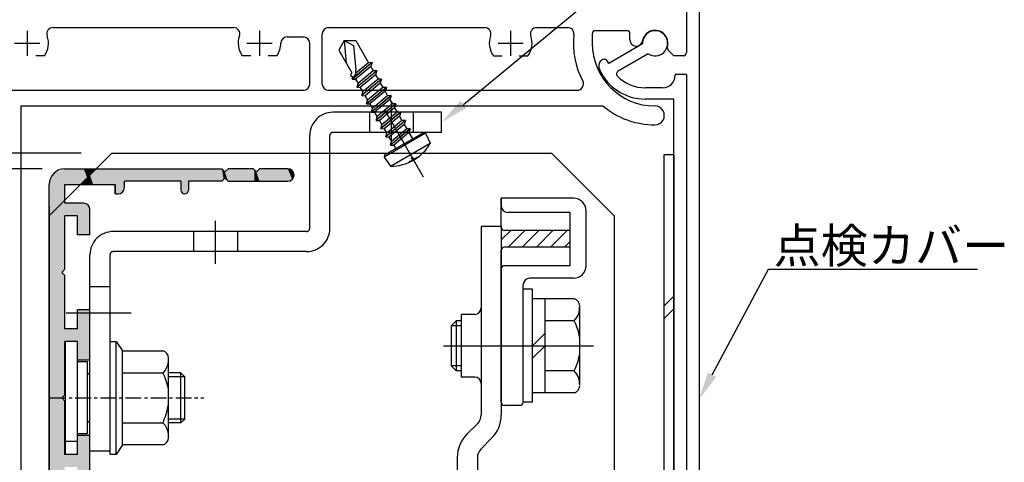
# Model space of a CAD drawing. Extents: x 2397 to 3362, y -78 to 614.
# Drawn here: x 2944 to 3101, y 407 to 478 of the extents above; entities that cross this region are included whole.
import ezdxf

# ---------------------------------------------------------------- set-up
doc = ezdxf.new("R2010")
doc.units = 0
for name, pattern in [('CENTER', [50.8, 31.75, -6.35, 6.35, -6.35]), ('CENTERX2', [4, 2.5, -0.5, 0.5, -0.5]), ('DASHED', [19.05, 12.7, -6.35]), ('PHANTOM', [63.5, 31.75, -6.35, 6.35, -6.35, 6.35, -6.35])]:
    doc.linetypes.add(name, pattern=pattern)
doc.layers.get('DEFPOINTS').update_dxf_attribs({"linetype": 'CONTINUOUS'})
for name, color, linetype in [('HASEN', 3, 'DASHED'), ('HATCH', 7, 'CONTINUOUS'), ('JISSEN', 7, 'CONTINUOUS'), ('KI', 7, 'CONTINUOUS'), ('SAKUZU1', 7, 'CONTINUOUS'), ('SUNPOUSEN', 6, 'CONTINUOUS'), ('TYUSINSEN', 5, 'CENTER'), ('コーナーピース', 1, 'CONTINUOUS'), ('ベース', 7, 'CONTINUOUS'), ('ボルト', 4, 'CONTINUOUS'), ('引分連結金具セット', 1, 'CONTINUOUS')]:
    doc.layers.add(name, color=color, linetype=linetype)
doc.styles.get("Standard").update_dxf_attribs({"font": 'txt.shx', "bigfont": 'KELF1-K.shx'})
doc.dimstyles.get("Standard").update_dxf_attribs({"dimtxt": 2.5, "dimasz": 2.5, "dimexe": 1.25, "dimexo": 0.625, "dimtad": 1, "dimcen": 2.5, "dimazin": 3, "dimtfac": 1, "dimtmove": 0, "dimatfit": 3})

# ---------------------------------------------------------------- blocks, each defined once
blk = doc.blocks.new('*X2464')
at = {"layer": 'SUNPOUSEN', "color": 7}
for p, q in [((3054.6, 420.98), (3063.58, 437.79)), ((3063.58, 437.79), (3096.84, 437.79))]:
    blk.add_line(p, q, dxfattribs=at)
blk.add_solid([(3055.26, 420.62), (3052.47, 417.01), (3053.93, 421.33)], dxfattribs=at)
blk = doc.blocks.new('*X2476')
at = {"layer": 'SUNPOUSEN', "color": 7}
for p, q in [((3054.6, 420.98), (3063.58, 437.79)), ((3063.58, 437.79), (3096.84, 437.79))]:
    blk.add_line(p, q, dxfattribs=at)
blk.add_solid([(3055.26, 420.62), (3052.47, 417.01), (3053.93, 421.33)], dxfattribs=at)
blk = doc.blocks.new('*D2111')
at = {"layer": 'DEFPOINTS', "color": 0}
for p in [(2866.13, 453.8), (2950.39, 453.8), (2945.02, 329.3)]:
    blk.add_point(p, dxfattribs=at)
at = {"layer": 'SUNPOUSEN', "color": 7}
for p, q in [((2947.89, 453.8), (2864.88, 453.8)), ((2866.13, 333.8), (2866.13, 449.3)), ((2942.52, 329.3), (2864.88, 329.3))]:
    blk.add_line(p, q, dxfattribs=at)
for points in [[(2866.88, 449.3), (2865.38, 449.3), (2866.13, 453.8)], [(2865.38, 333.8), (2866.88, 333.8), (2866.13, 329.3)]]:
    blk.add_solid(points, dxfattribs=at)
at = {"layer": 'SUNPOUSEN', "color": 7, "linetype": 'CONTINUOUS'}
blk.add_text('EB型エンジンベース  124.5', height=5.5, rotation=90, dxfattribs=at).set_placement((2864.12, 347.22))
blk = doc.blocks.new('*D2113')
at = {"layer": 'DEFPOINTS', "color": 0}
for p in [(2856.13, 456.3), (2956.61, 456.3), (2945.02, 329.3)]:
    blk.add_point(p, dxfattribs=at)
at = {"layer": 'SUNPOUSEN', "color": 7}
for p, q in [((2954.11, 456.3), (2854.88, 456.3)), ((2856.13, 333.8), (2856.13, 451.8)), ((2942.52, 329.3), (2854.88, 329.3))]:
    blk.add_line(p, q, dxfattribs=at)
for points in [[(2856.88, 451.8), (2855.38, 451.8), (2856.13, 456.3)], [(2855.38, 333.8), (2856.88, 333.8), (2856.13, 329.3)]]:
    blk.add_solid(points, dxfattribs=at)
at = {"layer": 'SUNPOUSEN', "color": 7, "linetype": 'CONTINUOUS'}
blk.add_text('127', height=5.5, rotation=90, dxfattribs=at).set_placement((2854.09, 384.94))
blk = doc.blocks.new('*X2491')
at = {"layer": '引分連結金具セット', "color": 7, "linetype": 'CONTINUOUS'}
for p, q in [((3021.02, 442.45), (3022.53, 443.96)), ((3022.12, 441.31), (3024.77, 443.96)), ((3024.37, 441.31), (3027.02, 443.96)), ((3026.61, 441.31), (3029.26, 443.96)), ((3028.86, 441.31), (3031.51, 443.96)), ((3031.1, 441.31), (3032.02, 442.22))]:
    blk.add_line(p, q, dxfattribs=at)
blk = doc.blocks.new('*U2493')
at = {"layer": 'HATCH', "color": 7, "linetype": 'CONTINUOUS'}
for points in [[(2950.52, 447.8), (2949.75, 453.06), (2950.52, 453.38)], [(2951.02, 448.3), (2950.52, 453.38), (2951.02, 453.59)], [(2950.52, 447.8), (2950.52, 453.38), (2951.02, 448.3)], [(2951.52, 448.8), (2951.02, 453.59), (2951.52, 453.8)], [(2951.02, 448.3), (2951.02, 453.59), (2951.52, 448.8)], [(2951.52, 451.3), (2951.52, 453.8), (2951.61, 451.3)], [(2951.61, 451.3), (2951.52, 453.8), (2951.61, 453.8)], [(2951.61, 451.3), (2951.61, 453.8), (2951.82, 451.3)], [(2951.82, 451.3), (2951.61, 453.8), (2951.82, 453.8)], [(2951.82, 451.3), (2951.82, 453.8), (2952.4, 451.3)], [(2952.4, 451.3), (2951.82, 453.8), (2952.4, 453.8)], [(2952.4, 451.3), (2952.4, 453.8), (2953.02, 451.3)], [(2953.02, 451.3), (2952.4, 453.8), (2953.02, 453.8)], [(2953.02, 451.3), (2953.02, 453.8), (2953.52, 451.3)], [(2953.52, 451.3), (2953.02, 453.8), (2953.52, 453.8)], [(2953.52, 451.3), (2953.52, 453.8), (2953.75, 451.3)], [(2953.75, 451.3), (2953.52, 453.8), (2953.75, 453.8)], [(2953.75, 451.3), (2953.75, 453.8), (2954.02, 451.3)], [(2954.02, 451.3), (2953.75, 453.8), (2954.02, 453.8)], [(2954.02, 451.3), (2954.02, 453.8), (2954.11, 451.38)], [(2954.11, 451.38), (2954.02, 453.8), (2954.11, 453.8)], [(2954.11, 451.38), (2954.11, 453.8), (2954.17, 451.44)], [(2954.17, 451.44), (2954.11, 453.8), (2954.17, 453.8)], [(2954.17, 451.44), (2954.17, 453.8), (2954.52, 451.8)], [(2954.52, 451.8), (2954.17, 453.8), (2954.52, 453.8)], [(2954.52, 451.8), (2954.52, 453.8), (2955.08, 452.36)], [(2955.08, 452.36), (2954.52, 453.8), (2955.08, 453.8)], [(2955.08, 452.36), (2955.08, 453.8), (2955.23, 452.5)], [(2955.23, 452.5), (2955.08, 453.8), (2955.23, 453.8)], [(2955.23, 452.5), (2955.23, 453.8), (2955.52, 452.8)], [(2955.52, 452.8), (2955.23, 453.8), (2955.52, 453.8)], [(2955.52, 452.8), (2955.52, 453.8), (2956.02, 453.3)], [(2956.02, 453.3), (2955.52, 453.8), (2956.02, 453.8)], [(2956.02, 451.3), (2955.52, 452.8), (2956.02, 453.3)], [(2956.52, 451.3), (2956.02, 453.3), (2956.52, 453.8)], [(2956.02, 453.3), (2956.02, 453.8), (2956.52, 453.8)], [(2956.02, 451.3), (2956.02, 453.3), (2956.52, 451.3)], [(2956.52, 451.3), (2956.52, 453.8), (2959.52, 451.3)], [(2959.52, 451.3), (2956.52, 453.8), (2959.52, 453.8)], [(2959.52, 449.8), (2959.52, 453.8), (2959.67, 449.8)], [(2959.67, 449.8), (2959.52, 453.8), (2959.67, 453.8)], [(2959.67, 449.8), (2959.67, 453.8), (2960.02, 449.8)], [(2960.02, 449.8), (2959.67, 453.8), (2960.02, 453.8)], [(2960.02, 449.8), (2960.02, 453.8), (2960.52, 450)], [(2960.52, 450), (2960.02, 453.8), (2960.52, 453.8)], [(2960.52, 450), (2960.52, 453.8), (2960.73, 450.09)], [(2960.73, 450.09), (2960.52, 453.8), (2960.73, 453.8)], [(2960.73, 450.09), (2960.73, 453.8), (2960.87, 450.44)], [(2960.87, 450.44), (2960.73, 453.8), (2960.87, 453.8)], [(2960.87, 450.44), (2960.87, 453.8), (2961.02, 450.8)], [(2961.02, 450.8), (2960.87, 453.8), (2961.02, 453.8)], [(2961.02, 451.8), (2961.02, 453.8), (2961.52, 451.8)], [(2961.52, 451.8), (2961.02, 453.8), (2961.52, 453.8)], [(2961.52, 451.8), (2961.52, 453.8), (2963.52, 451.8)], [(2963.52, 451.8), (2961.52, 453.8), (2963.52, 453.8)], [(2963.52, 451.8), (2963.52, 453.8), (2964.23, 451.8)], [(2964.23, 451.8), (2963.52, 453.8), (2964.23, 453.8)], [(2964.23, 451.8), (2964.23, 453.8), (2964.52, 451.8)], [(2964.52, 451.8), (2964.23, 453.8), (2964.52, 453.8)], [(2964.52, 451.8), (2964.52, 453.8), (2965.52, 451.8)], [(2965.52, 451.8), (2964.52, 453.8), (2965.52, 453.8)], [(2965.52, 451.8), (2965.52, 453.8), (2966.02, 451.8)], [(2966.02, 451.8), (2965.52, 453.8), (2966.02, 453.8)], [(2966.02, 451.8), (2966.02, 453.8), (2966.52, 451.8)], [(2966.52, 451.8), (2966.02, 453.8), (2966.52, 453.8)], [(2966.52, 451.8), (2966.52, 453.8), (2968.52, 451.8)], [(2968.52, 451.8), (2966.52, 453.8), (2968.52, 453.8)], [(2968.52, 451.8), (2968.52, 453.8), (2969.52, 451.8)], [(2969.52, 451.8), (2968.52, 453.8), (2969.52, 453.8)], [(2969.52, 451.8), (2969.52, 453.8), (2970.02, 451.8)], [(2970.02, 451.8), (2969.52, 453.8), (2970.02, 453.8)], [(2970.02, 450.4), (2970.02, 453.8), (2970.2, 449.97)], [(2970.2, 449.97), (2970.02, 453.8), (2970.2, 453.8)], [(2970.2, 449.97), (2970.2, 453.8), (2970.52, 449.84)], [(2970.52, 449.84), (2970.2, 453.8), (2970.52, 453.8)], [(2970.52, 449.84), (2970.52, 453.8), (2970.62, 449.8)], [(2970.62, 449.8), (2970.52, 453.8), (2970.62, 453.8)], [(2970.62, 449.8), (2970.62, 453.8), (2971.04, 449.97)], [(2971.04, 449.97), (2970.62, 453.8), (2971.04, 453.8)], [(2971.04, 449.97), (2971.04, 453.8), (2971.22, 450.4)], [(2971.22, 450.4), (2971.04, 453.8), (2971.22, 453.8)], [(2971.22, 451.8), (2971.22, 453.8), (2976.52, 451.8)], [(2976.52, 451.8), (2971.22, 453.8), (2976.52, 453.8)], [(2976.52, 451.8), (2976.52, 453.8), (2976.81, 452.09)], [(2976.81, 452.09), (2976.52, 453.8), (2976.81, 453.5)], [(2976.81, 452.09), (2976.81, 453.5), (2977.02, 452.3)], [(2977.02, 452.3), (2976.81, 453.5), (2977.02, 453.3)], [(2977.52, 451.8), (2977.02, 453.3), (2977.52, 453.8)], [(2977.02, 452.3), (2977.02, 453.3), (2977.52, 451.8)], [(2977.52, 451.8), (2977.52, 453.8), (2979.02, 451.8)], [(2979.02, 451.8), (2977.52, 453.8), (2979.02, 453.8)], [(2979.02, 451.8), (2979.02, 453.8), (2979.52, 451.8)], [(2979.52, 451.8), (2979.02, 453.8), (2979.52, 453.8)], [(2979.52, 451.8), (2979.52, 453.8), (2979.94, 451.8)], [(2979.94, 451.8), (2979.52, 453.8), (2979.94, 453.8)], [(2979.94, 451.8), (2979.94, 453.8), (2980.43, 451.8)], [(2980.43, 451.8), (2979.94, 453.8), (2980.43, 453.8)], [(2980.43, 451.8), (2980.43, 453.8), (2981.02, 451.8)], [(2981.02, 451.8), (2980.43, 453.8), (2981.02, 453.8)], [(2981.02, 451.8), (2981.02, 453.8), (2981.31, 451.8)], [(2981.31, 451.8), (2981.02, 453.8), (2981.31, 453.8)], [(2981.31, 451.8), (2981.31, 453.8), (2981.52, 451.8)], [(2981.52, 451.8), (2981.31, 453.8), (2981.52, 453.8)], [(2981.52, 451.8), (2981.52, 453.8), (2981.69, 451.8)], [(2981.69, 451.8), (2981.52, 453.8), (2981.69, 453.63)], [(2981.69, 451.8), (2981.69, 453.63), (2982.02, 451.8)], [(2982.02, 451.8), (2981.69, 453.63), (2982.02, 453.3)], [(2982.52, 451.8), (2982.02, 453.3), (2982.52, 453.8)], [(2982.02, 451.8), (2982.02, 453.3), (2982.52, 451.8)], [(2982.52, 451.8), (2982.52, 453.8), (2983.52, 451.8)], [(2983.52, 451.8), (2982.52, 453.8), (2983.52, 453.8)], [(2983.52, 451.8), (2983.52, 453.8), (2984.52, 451.8)], [(2984.52, 451.8), (2983.52, 453.8), (2984.52, 453.8)], [(2984.52, 451.8), (2984.52, 453.8), (2985.02, 451.8)], [(2985.02, 451.8), (2984.52, 453.8), (2985.02, 453.8)], [(2985.02, 451.8), (2985.02, 453.8), (2986.02, 451.8)], [(2986.02, 451.8), (2985.02, 453.8), (2986.02, 453.8)], [(2986.02, 451.8), (2986.02, 453.8), (2986.52, 451.8)], [(2986.52, 451.8), (2986.02, 453.8), (2986.52, 453.8)], [(2986.52, 451.8), (2986.52, 453.8), (2986.94, 451.8)], [(2986.94, 451.8), (2986.52, 453.8), (2986.94, 453.8)], [(2986.94, 451.8), (2986.94, 453.8), (2987.02, 451.8)], [(2987.02, 451.8), (2986.94, 453.8), (2987.02, 453.8)], [(2987.02, 451.8), (2987.02, 453.8), (2987.73, 452.09)], [(2987.73, 452.09), (2987.02, 453.8), (2987.73, 453.5)], [(2987.73, 452.09), (2987.73, 453.5), (2988.02, 452.8)], [(2949.46, 446.74), (2949.02, 451.3), (2949.46, 452.36)], [(2949.75, 447.03), (2949.46, 452.36), (2949.75, 453.06)], [(2949.46, 446.74), (2949.46, 452.36), (2949.75, 447.03)], [(2949.75, 447.03), (2949.75, 453.06), (2950.52, 447.8)], [(2954.52, 451.3), (2954.17, 451.44), (2954.52, 451.8)], [(2955.08, 451.3), (2954.52, 451.8), (2955.08, 452.36)], [(2954.52, 451.3), (2954.52, 451.8), (2955.08, 451.3)], [(2955.23, 451.3), (2955.08, 452.36), (2955.23, 452.5)], [(2955.08, 451.3), (2955.08, 452.36), (2955.23, 451.3)], [(2955.52, 451.3), (2955.23, 452.5), (2955.52, 452.8)], [(2955.23, 451.3), (2955.23, 452.5), (2955.52, 451.3)], [(2955.52, 451.3), (2955.52, 452.8), (2956.02, 451.3)], [(2949.02, 446.3), (2949.02, 451.3), (2949.46, 446.74)], [(2954.11, 451.3), (2954.02, 451.3), (2954.11, 451.38)], [(2954.17, 451.3), (2954.11, 451.38), (2954.17, 451.44)], [(2954.11, 451.3), (2954.11, 451.38), (2954.17, 451.3)], [(2954.17, 451.3), (2954.17, 451.44), (2954.52, 451.3)], [(2951.52, 437.8), (2951.02, 448.3), (2951.52, 448.8)], [(2949.75, 339.61), (2949.46, 446.74), (2949.75, 447.03)], [(2950.52, 339.3), (2949.75, 447.03), (2950.52, 447.8)], [(2949.75, 339.61), (2949.75, 447.03), (2950.52, 339.3)], [(2951.02, 339.3), (2950.52, 447.8), (2951.02, 448.3)], [(2950.52, 339.3), (2950.52, 447.8), (2951.02, 339.3)], [(2951.02, 437.3), (2951.02, 448.3), (2951.52, 437.8)], [(2951.52, 446.3), (2951.52, 448.3), (2951.61, 446.3)], [(2951.61, 446.3), (2951.52, 448.3), (2951.61, 448.3)], [(2951.61, 446.3), (2951.61, 448.3), (2951.82, 446.3)], [(2951.82, 446.3), (2951.61, 448.3), (2951.82, 448.3)], [(2951.82, 446.3), (2951.82, 448.3), (2952.4, 446.3)], [(2952.4, 446.3), (2951.82, 448.3), (2952.4, 448.3)], [(2952.4, 446.3), (2952.4, 448.3), (2953.02, 446.3)], [(2953.02, 446.3), (2952.4, 448.3), (2953.02, 448.3)], [(2953.02, 446.3), (2953.02, 448.3), (2953.52, 446.3)], [(2953.52, 446.3), (2953.02, 448.3), (2953.52, 448.3)], [(2953.52, 443.3), (2953.52, 448.3), (2953.75, 443.3)], [(2953.75, 443.3), (2953.52, 448.3), (2953.75, 448.3)], [(2953.75, 443.3), (2953.75, 448.3), (2954.02, 443.3)], [(2954.02, 443.3), (2953.75, 448.3), (2954.02, 448.3)], [(2954.02, 443.3), (2954.02, 448.3), (2954.11, 443.3)], [(2954.11, 443.3), (2954.02, 448.3), (2954.11, 448.3)], [(2954.11, 443.3), (2954.11, 448.3), (2954.17, 443.3)], [(2954.17, 443.3), (2954.11, 448.3), (2954.17, 448.3)], [(2954.17, 443.3), (2954.17, 448.3), (2954.52, 443.3)], [(2954.52, 443.3), (2954.17, 448.3), (2954.52, 448.3)], [(2954.52, 443.3), (2954.52, 448.3), (2955.08, 443.3)], [(2955.08, 443.3), (2954.52, 448.3), (2955.08, 448.06)], [(2955.08, 443.3), (2955.08, 448.06), (2955.23, 443.3)], [(2955.23, 443.3), (2955.08, 448.06), (2955.23, 448)], [(2955.23, 443.3), (2955.23, 448), (2955.52, 443.3)], [(2955.52, 443.3), (2955.23, 448), (2955.52, 447.3)], [(2949.46, 339.74), (2949.02, 446.3), (2949.46, 446.74)], [(2949.02, 340.8), (2949.02, 446.3), (2949.46, 339.74)], [(2949.46, 339.74), (2949.46, 446.74), (2949.75, 339.61)], [(2951.02, 417.3), (2951.02, 437.3), (2951.52, 417.8)], [(2951.52, 417.8), (2951.02, 437.3), (2951.52, 436.8)], [(2953.52, 423.3), (2953.52, 431.3), (2953.75, 423.3)], [(2953.75, 423.3), (2953.52, 431.3), (2953.75, 431.3)], [(2953.75, 423.3), (2953.75, 431.3), (2954.02, 423.3)], [(2954.02, 423.3), (2953.75, 431.3), (2954.02, 431.3)], [(2954.02, 423.3), (2954.02, 431.3), (2954.11, 423.3)], [(2954.11, 423.3), (2954.02, 431.3), (2954.11, 431.3)], [(2954.11, 423.3), (2954.11, 431.3), (2954.17, 423.3)], [(2954.17, 423.3), (2954.11, 431.3), (2954.17, 431.3)], [(2954.17, 423.3), (2954.17, 431.3), (2954.52, 423.3)], [(2954.52, 423.3), (2954.17, 431.3), (2954.52, 431.3)], [(2954.52, 423.3), (2954.52, 431.3), (2955.08, 423.3)], [(2955.08, 423.3), (2954.52, 431.3), (2955.08, 431.3)], [(2955.08, 423.3), (2955.08, 431.3), (2955.23, 423.3)], [(2955.23, 423.3), (2955.08, 431.3), (2955.23, 431.3)], [(2955.23, 423.3), (2955.23, 431.3), (2955.52, 423.3)], [(2955.52, 423.3), (2955.23, 431.3), (2955.52, 431.3)], [(2951.52, 426.3), (2951.52, 428.3), (2951.61, 426.3)], [(2951.61, 426.3), (2951.52, 428.3), (2951.61, 428.3)], [(2951.61, 426.3), (2951.61, 428.3), (2951.82, 426.3)], [(2951.82, 426.3), (2951.61, 428.3), (2951.82, 428.3)], [(2951.82, 426.3), (2951.82, 428.3), (2952.4, 426.3)], [(2952.4, 426.3), (2951.82, 428.3), (2952.4, 428.3)], [(2952.4, 426.3), (2952.4, 428.3), (2953.02, 426.3)], [(2953.02, 426.3), (2952.4, 428.3), (2953.02, 428.3)], [(2953.02, 426.3), (2953.02, 428.3), (2953.52, 426.3)], [(2953.52, 426.3), (2953.02, 428.3), (2953.52, 428.3)], [(2951.02, 397.3), (2951.02, 417.3), (2951.52, 397.8)], [(2951.52, 397.8), (2951.02, 417.3), (2951.52, 416.8)], [(2953.52, 403.3), (2953.52, 411.3), (2953.75, 403.3)], [(2953.75, 403.3), (2953.52, 411.3), (2953.75, 411.3)], [(2953.75, 403.3), (2953.75, 411.3), (2954.02, 403.3)], [(2954.02, 403.3), (2953.75, 411.3), (2954.02, 411.3)], [(2954.02, 403.3), (2954.02, 411.3), (2954.11, 403.3)], [(2954.11, 403.3), (2954.02, 411.3), (2954.11, 411.3)], [(2954.11, 403.3), (2954.11, 411.3), (2954.17, 403.3)], [(2954.17, 403.3), (2954.11, 411.3), (2954.17, 411.3)], [(2954.17, 403.3), (2954.17, 411.3), (2954.52, 403.3)], [(2954.52, 403.3), (2954.17, 411.3), (2954.52, 411.3)], [(2954.52, 403.3), (2954.52, 411.3), (2955.08, 403.3)], [(2955.08, 403.3), (2954.52, 411.3), (2955.08, 411.3)], [(2955.08, 403.3), (2955.08, 411.3), (2955.23, 403.3)], [(2955.23, 403.3), (2955.08, 411.3), (2955.23, 411.3)], [(2955.23, 403.3), (2955.23, 411.3), (2955.52, 403.3)], [(2955.52, 403.3), (2955.23, 411.3), (2955.52, 411.3)], [(2951.52, 406.3), (2951.52, 408.3), (2951.61, 406.3)], [(2951.61, 406.3), (2951.52, 408.3), (2951.61, 408.3)], [(2951.61, 406.3), (2951.61, 408.3), (2951.82, 406.3)], [(2951.82, 406.3), (2951.61, 408.3), (2951.82, 408.3)], [(2951.82, 406.3), (2951.82, 408.3), (2952.4, 406.3)], [(2952.4, 406.3), (2951.82, 408.3), (2952.4, 408.3)], [(2952.4, 406.3), (2952.4, 408.3), (2953.02, 406.3)], [(2953.02, 406.3), (2952.4, 408.3), (2953.02, 408.3)], [(2953.02, 406.3), (2953.02, 408.3), (2953.52, 406.3)], [(2953.52, 406.3), (2953.02, 408.3), (2953.52, 408.3)]]:
    blk.add_solid(points, dxfattribs=at)
blk = doc.blocks.new('*X2494')
at = {"layer": 'SUNPOUSEN', "color": 7}
for p, q in [((3014.99, 464.06), (3042.44, 486.69)), ((3042.44, 486.69), (3095.6, 486.69))]:
    blk.add_line(p, q, dxfattribs=at)
blk.add_solid([(3015.47, 463.48), (3011.52, 461.2), (3014.51, 464.64)], dxfattribs=at)

msp = doc.modelspace()

# ---------------------------------------------------------------- linework, layer by layer
at = {"layer": 'HASEN', "color": 7, "linetype": 'PHANTOM'}
for p, q in [((3000.02, 462.796), (3000.02, 459.596)), ((3007.02, 462.796), (3007.02, 459.596)), ((2972.02, 443.797), (2972.02, 440.597)), ((2979.02, 443.797), (2979.02, 440.597)), ((2955.52, 435.046), (2958.72, 435.046))]:
    msp.add_line(p, q, dxfattribs=at)
at = {"layer": 'JISSEN', "color": 7, "linetype": 'PHANTOM'}
for p, q in [((3011.52, 462.796), (2994.22, 462.796)), ((3011.52, 459.596), (3011.52, 462.796)), ((3011.52, 459.596), (2994.22, 459.596)), ((2990.52, 444.297), (2990.52, 459.096)), ((2993.72, 444.297), (2993.72, 459.096)), ((2990.02, 443.797), (2959.22, 443.797)), ((2955.52, 408.796), (2955.52, 440.097)), ((2958.72, 408.796), (2958.72, 440.097)), ((2990.02, 440.597), (2959.22, 440.597)), ((2958.72, 408.796), (2955.52, 408.796))]:
    msp.add_line(p, q, dxfattribs=at)
at = {"layer": 'JISSEN', "color": 7}
for p, q in [((2951.62, 408.296), (2951.62, 426.296)), ((2953.52, 426.296), (2951.62, 426.296)), ((2953.52, 408.296), (2953.52, 426.296)), ((2955.12, 423.045), (2953.52, 423.045)), ((2955.12, 411.546), (2955.12, 423.045)), ((2955.12, 421.296), (2955.52, 420.896)), ((2969.995, 421.296), (2968.02, 421.296)), ((2970.62, 420.671), (2968.02, 420.671)), ((2969.995, 413.296), (2969.995, 421.296)), ((2969.995, 421.296), (2970.62, 420.671)), ((2970.62, 413.921), (2970.62, 420.671)), ((2955.12, 413.296), (2955.52, 413.696)), ((2970.62, 413.921), (2968.02, 413.921)), ((2969.995, 413.296), (2968.02, 413.296)), ((2969.995, 413.296), (2970.62, 413.921)), ((2955.12, 411.546), (2953.52, 411.546)), ((2953.52, 410.372), (2951.62, 410.372)), ((2953.52, 408.296), (2951.62, 408.296))]:
    msp.add_line(p, q, dxfattribs=at)
at = {"layer": 'JISSEN', "color": 7, "linetype": 'PHANTOM'}
for centre, radius, start, end in [((2994.22, 459.096), 3.7, 90, 180), ((2994.22, 459.096), 0.5, 90, 180), ((2959.22, 440.097), 3.7, 90, 180), ((2990.02, 444.297), 3.7, 270, 0), ((2990.02, 444.297), 0.5, 270, 0), ((2959.22, 440.097), 0.5, 90, 180)]:
    msp.add_arc(centre, radius, start, end, dxfattribs=at)
at = {"layer": 'KI', "color": 7}
for p, q in [((3050.52, 478.796), (3050.52, 472.296)), ((2949.657, 476.296), (2978.384, 476.296)), ((2992.52, 467.296), (2992.52, 475.296)), ((2993.52, 476.296), (3018.384, 476.296)), ((3026.657, 476.296), (3031.601, 476.296)), ((3035.52, 475.296), (3035.52, 473.796)), ((3041.02, 475.796), (3036.02, 475.796)), ((3041.52, 474.346), (3041.52, 475.296)), ((2986.92, 474.796), (2989.52, 474.796)), ((2990.52, 467.296), (2990.52, 473.796)), ((3043.524, 473.682), (3038.142, 470.575)), ((3044.424, 472.123), (3039.626, 469.354)), ((3047.609, 472.708), (3048.52, 471.796)), ((2948.27, 471.796), (2946.892, 471.796)), ((2981.149, 471.796), (2979.771, 471.796)), ((2985.27, 471.796), (2983.892, 471.796)), ((3019.771, 471.796), (3021.149, 471.796)), ((3023.892, 471.796), (3025.27, 471.796)), ((3037.209, 471.191), (3037.038, 471.093)), ((3038.142, 470.575), (3037.892, 471.008)), ((3050.02, 471.796), (3048.52, 471.796)), ((3048.72, 468.796), (3048.72, 468.696)), ((3050.52, 468.796), (3048.72, 468.796)), ((3050.52, 468.796), (3050.52, 303.796)), ((2928.02, 466.296), (2989.52, 466.296)), ((2993.52, 466.296), (3033.121, 466.296)), ((3046.72, 466.696), (3043.969, 466.696)), ((3048.52, 464.896), (3043.962, 464.896)), ((3048.52, 323.496), (3048.52, 464.896)), ((2944.52, 463.796), (3037.214, 463.796)), ((2944.52, 463.796), (2944.52, 330.296)), ((3048.52, 455.996), (3046.92, 455.996)), ((3046.92, 455.996), (3046.92, 322.996)), ((3048.52, 455.996), (3048.52, 322.996)), ((3046.92, 431.9), (3048.52, 433.5)), ((3046.92, 429.9), (3048.52, 431.5))]:
    msp.add_line(p, q, dxfattribs=at)
at = {"layer": 'KI', "color": 7, "linetype": 'CENTER'}
for p, q in [((2945.52, 475.796), (2945.52, 471.796)), ((2982.52, 475.796), (2982.52, 471.796)), ((3022.52, 475.796), (3022.52, 471.796)), ((2943.52, 473.796), (2947.52, 473.796)), ((2980.52, 473.796), (2984.52, 473.796)), ((3020.52, 473.796), (3024.52, 473.796))]:
    msp.add_line(p, q, dxfattribs=at)
at = {"layer": 'KI', "color": 7}
for centre, radius, start, end in [((2949.657, 475.296), 1, 90, 199.93227), ((2978.384, 475.296), 1, 340.06773, 90), ((2993.52, 475.296), 1, 90, 180), ((3018.384, 475.296), 1, 340.06773, 90), ((3026.657, 475.296), 1, 90, 199.93227), ((3031.601, 475.296), 1, 353.84936, 90), ((3045.52, 473.796), 13, 173.84936, 207.664), ((3036.02, 475.296), 0.5, 90, 180), ((3041.02, 475.296), 0.5, 0, 90), ((3045.52, 473.796), 2.05, 343.25373, 169.61112), ((3045.52, 473.796), 2, 236.74363, 183.2566), ((2945.52, 473.796), 3.4, 323.96812, 19.93227), ((2982.52, 473.796), 3.4, 160.06773, 216.03188), ((2982.52, 473.796), 3.4, 323.96812, 0), ((2986.92, 473.796), 1, 90, 180), ((2989.52, 473.796), 1, 0, 90), ((3022.52, 473.796), 3.4, 160.06773, 216.03188), ((3022.52, 473.796), 3.4, 323.96812, 19.93227), ((3045.52, 473.796), 10, 180, 269.86062), ((3042.52, 474.346), 1, 180, 349.61112), ((3047.962, 473.061), 0.5, 163.25409, 224.99956), ((3050.02, 472.296), 0.5, 270, 0), ((3037.538, 470.227), 1, 120, 196.99729), ((3037.459, 470.758), 0.5, 30, 120), ((3041.363, 471.396), 5, 196.99729, 210.00001), ((3043.962, 472.896), 8, 210.00001, 270), ((3039.876, 468.921), 0.5, 119.9997, 224.21759), ((2989.52, 467.296), 1, 270, 0), ((2993.52, 467.296), 1, 180, 270), ((3033.121, 467.296), 1, 270, 27.664), ((3043.962, 472.896), 6.2, 224.21809, 270.07336), ((3046.72, 468.696), 2, 269.99997, 359.99998), ((3045.52, 473.796), 13, 230.28486, 269.86062), ((3045.492, 462.296), 1.5, 269.86062, 89.86062)]:
    msp.add_arc(centre, radius, start, end, dxfattribs=at)
at = {"layer": 'SAKUZU1', "color": 7}
msp.add_line((3052.52, 483.796), (3052.52, 217.296), dxfattribs=at)
at = {"layer": 'TYUSINSEN', "color": 7, "linetype": 'PHANTOM'}
for p, q in [((3003.52, 457.638), (3003.52, 464.518)), ((2975.52, 438.639), (2975.52, 445.519)), ((2962.112, 430.796), (2951.739, 430.796))]:
    msp.add_line(p, q, dxfattribs=at)
at = {"layer": 'TYUSINSEN', "color": 7, "linetype": 'CENTERX2'}
msp.add_line((2949.195, 417.296), (2973.645, 417.296), dxfattribs=at)
at = {"layer": 'コーナーピース', "color": 7}
for p, q in [((2959.02, 456.296), (2949.02, 446.296)), ((2959.02, 456.296), (3029.02, 456.296)), ((3029.02, 456.296), (3039.02, 446.296)), ((2949.02, 447.796), (2949.02, 329.296)), ((2949.02, 446.296), (2949.02, 329.296)), ((3039.02, 446.296), (3039.02, 382.312))]:
    msp.add_line(p, q, dxfattribs=at)
at = {"layer": 'ベース', "color": 7}
for p, q in [((2951.52, 453.796), (2968.52, 453.796)), ((2968.52, 453.796), (2976.52, 453.796)), ((2976.52, 453.796), (2977.02, 453.296)), ((2977.02, 453.296), (2977.52, 453.796)), ((2981.52, 453.796), (2977.52, 453.796)), ((2981.52, 453.796), (2982.02, 453.296)), ((2982.02, 453.296), (2982.52, 453.796)), ((2987.02, 453.796), (2982.52, 453.796)), ((2961.02, 450.796), (2961.02, 451.796)), ((2970.02, 451.796), (2961.02, 451.796)), ((2970.02, 451.796), (2970.02, 450.396)), ((2971.22, 451.796), (2971.22, 450.396)), ((2976.52, 451.796), (2971.22, 451.796)), ((2976.52, 451.796), (2977.02, 452.296)), ((2977.02, 452.296), (2977.52, 451.796)), ((2977.52, 451.796), (2987.02, 451.796)), ((2949.02, 340.796), (2949.02, 451.296)), ((2951.52, 448.296), (2951.52, 451.296)), ((2951.52, 451.296), (2959.52, 451.296)), ((2959.52, 451.296), (2959.52, 449.796)), ((2959.52, 449.796), (2959.52, 451.296)), ((2959.52, 449.796), (2960.02, 449.796)), ((2954.52, 448.296), (2951.52, 448.296)), ((2955.52, 443.296), (2955.52, 447.296)), ((2953.52, 446.296), (2951.52, 446.296)), ((2951.52, 437.796), (2951.52, 446.296)), ((2953.52, 443.296), (2953.52, 446.296)), ((2955.52, 443.296), (2953.52, 443.296)), ((2951.02, 437.296), (2951.52, 437.796)), ((2951.02, 437.296), (2951.52, 436.796)), ((2951.52, 428.296), (2951.52, 436.796)), ((2955.52, 431.296), (2953.52, 431.296)), ((2953.52, 428.296), (2953.52, 431.296)), ((2955.52, 423.296), (2955.52, 431.296)), ((2953.52, 428.296), (2951.52, 428.296)), ((2953.52, 426.296), (2951.52, 426.296)), ((2951.52, 417.796), (2951.52, 426.296)), ((2953.52, 423.296), (2953.52, 426.296)), ((2955.52, 423.296), (2953.52, 423.296)), ((2951.02, 417.296), (2951.52, 417.796)), ((2951.02, 417.296), (2951.52, 416.796)), ((2951.52, 408.296), (2951.52, 416.796)), ((2955.52, 411.296), (2953.52, 411.296)), ((2953.52, 408.296), (2953.52, 411.296)), ((2955.52, 403.296), (2955.52, 411.296)), ((2953.52, 408.296), (2951.52, 408.296))]:
    msp.add_line(p, q, dxfattribs=at)
for centre, radius, start, end in [((2951.52, 451.296), 2.5, 90, 180), ((2987.02, 452.796), 1, 0, 90), ((2987.02, 452.796), 1, 270, 0), ((2960.02, 450.796), 1, 270, 0), ((2970.62, 450.396), 0.6, 180, 0), ((2954.52, 447.296), 1, 0, 90)]:
    msp.add_arc(centre, radius, start, end, dxfattribs=at)
at = {"layer": 'ボルト', "color": 7}
for p, q in [((2996.029, 474.205), (2995.151, 472.684)), ((2996.029, 474.205), (2996.343, 470.619)), ((2996.029, 474.205), (2997.505, 473.42)), ((2996.029, 474.205), (2997.867, 474.205)), ((2997.867, 474.205), (2999.891, 470.698)), ((2995.151, 472.684), (2997.222, 469.096)), ((2997.505, 473.42), (2997.844, 469.544)), ((3000.445, 470.716), (2997.301, 468.103)), ((3000.457, 470.7), (2997.313, 468.088)), ((2999.891, 470.698), (2997.857, 469.008)), ((3000.446, 470.716), (2999.891, 470.698)), ((3000.457, 470.7), (3000.246, 470.083)), ((2997.065, 468.687), (2997.237, 469.134)), ((3000.246, 470.083), (2997.816, 468.066)), ((3001.205, 469.4), (2998.061, 466.787)), ((3001.217, 469.384), (2998.073, 466.771)), ((3000.651, 469.382), (2998.222, 467.363)), ((3000.246, 470.083), (3000.483, 469.672)), ((3000.486, 469.668), (3000.651, 469.382)), ((3001.206, 469.4), (3000.651, 469.382)), ((3001.217, 469.384), (3001.006, 468.767)), ((2997.148, 468.552), (2997.561, 468.508)), ((2997.301, 468.103), (2997.423, 468.523)), ((2997.301, 468.103), (2997.313, 468.087)), ((2997.312, 468.088), (2997.816, 468.066)), ((2997.816, 468.066), (2998.226, 467.357)), ((2998.061, 466.787), (2998.226, 467.357)), ((3001.006, 468.767), (2998.576, 466.75)), ((3001.965, 468.084), (2998.821, 465.471)), ((3001.977, 468.068), (2998.833, 465.455)), ((3001.411, 468.066), (2998.982, 466.047)), ((3001.766, 467.451), (2999.336, 465.434)), ((3001.006, 468.767), (3001.411, 468.066)), ((3001.965, 468.084), (3001.411, 468.066)), ((3001.977, 468.068), (3001.766, 467.451)), ((3001.766, 467.451), (3002.171, 466.75)), ((2998.061, 466.787), (2998.073, 466.771)), ((2998.072, 466.771), (2998.576, 466.75)), ((2998.576, 466.75), (2998.986, 466.041)), ((2998.821, 465.471), (2998.986, 466.041)), ((3002.724, 466.768), (2999.581, 464.155)), ((3002.737, 466.752), (2999.593, 464.139)), ((3002.171, 466.75), (2999.742, 464.731)), ((3002.526, 466.135), (3000.096, 464.118)), ((3002.725, 466.768), (3002.171, 466.75)), ((3002.737, 466.752), (3002.526, 466.135)), ((3002.526, 466.135), (3002.931, 465.433)), ((2998.821, 465.471), (2998.833, 465.455)), ((2998.832, 465.455), (2999.336, 465.434)), ((2999.336, 465.434), (2999.746, 464.724)), ((2999.581, 464.155), (2999.746, 464.724)), ((2999.581, 464.155), (2999.593, 464.139)), ((2999.592, 464.139), (3000.096, 464.118)), ((3003.484, 465.451), (3000.341, 462.839)), ((3003.497, 465.436), (3000.353, 462.823)), ((3002.931, 465.433), (3000.502, 463.415)), ((3003.286, 464.818), (3000.856, 462.802)), ((3004.244, 464.135), (3001.101, 461.522)), ((3003.485, 465.451), (3002.931, 465.433)), ((3003.497, 465.436), (3003.286, 464.818)), ((3003.286, 464.818), (3003.691, 464.117)), ((3004.245, 464.135), (3003.691, 464.117)), ((3000.096, 464.118), (3000.506, 463.408)), ((3000.341, 462.839), (3000.506, 463.408)), ((3000.341, 462.839), (3000.352, 462.822)), ((3000.352, 462.823), (3000.856, 462.802)), ((3000.856, 462.802), (3001.266, 462.092)), ((3004.257, 464.119), (3001.113, 461.507)), ((3003.691, 464.117), (3001.262, 462.099)), ((3004.046, 463.502), (3001.616, 461.485)), ((3005.004, 462.819), (3001.861, 460.206)), ((3005.016, 462.803), (3001.873, 460.19)), ((3004.451, 462.801), (3002.022, 460.782)), ((3002.41, 463.223), (3008.6, 452.501)), ((3004.257, 464.119), (3004.046, 463.502)), ((3004.046, 463.502), (3004.451, 462.801)), ((3005.005, 462.819), (3004.451, 462.801)), ((3005.016, 462.803), (3004.806, 462.186)), ((3001.101, 461.522), (3001.266, 462.092)), ((3001.101, 461.522), (3001.112, 461.506)), ((3001.112, 461.507), (3001.616, 461.485)), ((3001.616, 461.485), (3002.026, 460.776)), ((3004.806, 462.186), (3002.376, 460.169)), ((3005.764, 461.503), (3002.621, 458.89)), ((3005.776, 461.487), (3002.633, 458.874)), ((3005.211, 461.485), (3002.782, 459.466)), ((3004.806, 462.186), (3005.211, 461.485)), ((3005.765, 461.503), (3005.211, 461.485)), ((3005.776, 461.487), (3005.566, 460.87)), ((3001.861, 460.206), (3002.026, 460.776)), ((3001.861, 460.206), (3001.872, 460.19)), ((3001.872, 460.19), (3002.376, 460.169)), ((3002.376, 460.169), (3002.785, 459.46)), ((3008.975, 459.452), (3002.393, 455.652)), ((3008.634, 459.543), (3002.485, 455.993)), ((3002.621, 458.89), (3002.785, 459.46)), ((3005.566, 460.87), (3003.136, 458.853)), ((3006.524, 460.187), (3003.38, 457.574)), ((3006.536, 460.171), (3003.393, 457.558)), ((3005.97, 460.169), (3003.542, 458.15)), ((3006.326, 459.554), (3003.896, 457.537)), ((3005.566, 460.87), (3005.97, 460.169)), ((3006.525, 460.187), (3005.97, 460.169)), ((3006.536, 460.171), (3006.326, 459.554)), ((3006.326, 459.554), (3006.907, 458.546)), ((3006.536, 460.171), (3006.525, 460.187)), ((3008.975, 459.452), (3009.714, 457.853)), ((3002.621, 458.89), (3002.632, 458.874)), ((3002.632, 458.874), (3003.136, 458.853)), ((3003.136, 458.853), (3003.545, 458.143)), ((3003.38, 457.574), (3003.545, 458.143)), ((3003.401, 454.213), (3009.718, 457.859)), ((3003.38, 457.574), (3003.392, 457.558)), ((3003.392, 457.558), (3003.896, 457.537)), ((3003.896, 457.537), (3004.211, 456.99)), ((3002.393, 455.652), (3003.401, 454.213)), ((3006.436, 454.85), (3006.386, 454.936)), ((3006.891, 455.662), (3006.717, 455.562)), ((3006.922, 455.207), (3006.717, 455.562)), ((3007.095, 455.307), (3006.891, 455.662)), ((3007.648, 455.55), (3007.598, 455.636)), ((3024.52, 416.596), (3024.52, 434.596)), ((3026.02, 434.596), (3024.52, 434.596)), ((3026.02, 416.596), (3026.02, 434.596)), ((3032.672, 433.096), (3026.02, 433.096)), ((3028.02, 418.09), (3028.02, 433.101)), ((3033.511, 419.302), (3033.511, 431.682)), ((3013.021, 428.796), (3013.821, 429.596)), ((3013.021, 428.796), (3013.021, 422.396)), ((3014.62, 428.796), (3013.021, 428.796)), ((3013.821, 429.596), (3013.821, 421.596)), ((3014.62, 429.596), (3013.821, 429.596)), ((3032.653, 429.596), (3028.02, 429.596)), ((3026.02, 425.596), (3028.02, 427.596)), ((3033.52, 424.438), (3033.52, 426.753)), ((2958.72, 408.296), (2958.72, 426.296)), ((2958.72, 408.296), (2958.72, 426.296)), ((2958.72, 426.296), (2959.72, 426.296)), ((2959.72, 408.296), (2959.72, 426.296)), ((2959.72, 426.296), (2960.72, 424.796)), ((3026.02, 423.596), (3028.02, 425.596)), ((2960.72, 424.796), (2967.14, 424.796)), ((2960.72, 409.796), (2960.72, 424.796)), ((2960.72, 409.796), (2960.72, 424.796)), ((2968.02, 410.948), (2968.02, 423.644)), ((3014.62, 422.396), (3013.021, 422.396)), ((3013.021, 422.396), (3013.821, 421.596)), ((2960.72, 421.296), (2967.14, 421.296)), ((3014.62, 421.596), (3013.821, 421.596)), ((3032.653, 421.596), (3028.02, 421.596)), ((3032.672, 418.096), (3026.02, 418.096)), ((3026.02, 416.596), (3024.52, 416.596)), ((2960.72, 413.296), (2967.14, 413.296)), ((2960.72, 409.796), (2959.72, 408.296)), ((2967.14, 409.796), (2960.72, 409.796)), ((2959.72, 408.296), (2958.72, 408.296))]:
    msp.add_line(p, q, dxfattribs=at)
for centre, radius, start, end in [((2996.876, 469.252), 1.011, 312.63711, 16.77798), ((2997.159, 468.651), 0.1, 159, 264), ((3008.687, 459.06), 0.486, 53.68273, 96.31727), ((3003.484, 461.362), 7.15, 269.33212, 330.66788), ((3002.865, 455.708), 0.475, 143.17329, 186.82671), ((3003.434, 461.449), 7.15, 294.38156, 299.19863), ((3003.434, 461.449), 7.15, 300.80137, 305.61844), ((3032.337, 431.971), 1.174, 0.11828, 73.40821), ((3030.392, 431.749), 3.122, 316.40288, 2.57845), ((3024.052, 425.419), 9.561, 8.02304, 25.90411), ((2966.816, 423.636), 1.204, 0.11828, 74.38543), ((3024.052, 425.773), 9.561, 334.09589, 351.97696), ((2965.283, 423.331), 2.756, 312.3904, 353.47205), ((2959.172, 417.178), 8.969, 9.42532, 27.32783), ((3030.392, 419.443), 3.122, 357.42155, 43.59712), ((3032.337, 419.221), 1.174, 286.59179, 359.88172), ((2954.298, 418.803), 13.974, 336.78892, 349.12188), ((2965.283, 411.261), 2.756, 6.52795, 47.6096), ((2966.816, 410.956), 1.204, 285.61457, 359.88172)]:
    msp.add_arc(centre, radius, start, end, dxfattribs=at)
at = {"layer": '引分連結金具セット', "color": 7}
for p, q in [((3032.52, 449.096), (3021.02, 449.096)), ((3021.02, 447.956), (3021.02, 449.096)), ((3021.02, 449.096), (3021.02, 447.833)), ((3021.02, 444.383), (3021.02, 447.833)), ((3034.52, 438.356), (3034.52, 447.096)), ((3032.02, 446.833), (3022.02, 446.833)), ((3032.02, 438.356), (3032.02, 446.833)), ((3021.02, 444.596), (3017.82, 444.596)), ((3017.82, 444.596), (3017.82, 414.591)), ((3021.02, 444.596), (3021.02, 414.54)), ((3021.02, 444.383), (3021.02, 440.806)), ((3032.02, 443.956), (3021.52, 443.956)), ((3021.02, 437.121), (3021.02, 440.806)), ((3032.02, 441.306), (3021.52, 441.306)), ((3021.02, 416.596), (3021.02, 437.856)), ((3032.02, 438.356), (3021.52, 438.356)), ((3032.52, 436.356), (3025.52, 436.356)), ((3024.52, 416.596), (3024.52, 435.356)), ((3014.62, 430.597), (3014.62, 420.597)), ((3016.82, 430.597), (3014.62, 430.597)), ((3016.82, 420.597), (3014.62, 420.597)), ((3024.02, 416.096), (3021.52, 416.096)), ((3015.552, 411.502), (3017.231, 413.174)), ((3017.809, 409.182), (3019.489, 410.854)), ((3014.02, 407.817), (3014.02, 400.796)), ((3017.22, 407.765), (3017.22, 401.75))]:
    msp.add_line(p, q, dxfattribs=at)
at = {"layer": '引分連結金具セット', "color": 7, "linetype": 'CENTER'}
msp.add_line((3011.818, 425.596), (3035.701, 425.596), dxfattribs=at)
at = {"layer": '引分連結金具セット', "color": 7}
for centre, radius, start, end in [((3032.52, 447.096), 2, 0, 90), ((3022.02, 447.833), 1, 180, 270), ((3021.52, 444.456), 0.5, 180, 270), ((3021.52, 440.806), 0.5, 90, 180), ((3021.52, 437.856), 0.5, 90, 180), ((3032.52, 438.356), 2, 270, 0), ((3025.52, 435.356), 1, 90, 180), ((3016.82, 431.597), 1, 270, 0), ((3016.82, 419.597), 1, 0, 90), ((3021.52, 416.596), 0.5, 180, 270), ((3024.02, 416.596), 0.5, 270, 0), ((3015.82, 414.591), 2, 314.87129, 0), ((3015.82, 414.54), 5.2, 314.87129, 0), ((3019.22, 407.817), 5.2, 134.87129, 180), ((3019.22, 407.765), 2, 134.87129, 180)]:
    msp.add_arc(centre, radius, start, end, dxfattribs=at)

# ---------------------------------------------------------------- block references
at = {"layer": 'HATCH', "color": 7}
msp.add_blockref('*U2493', (0, 0), dxfattribs=at)
at = {"layer": 'SUNPOUSEN', "color": 7}
for name in ['*X2494', '*X2464', '*X2476']:
    msp.add_blockref(name, (0, 0), dxfattribs=at)
at = {"layer": '引分連結金具セット', "color": 7}
msp.add_blockref('*X2491', (0, 0), dxfattribs=at)

# ---------------------------------------------------------------- texts
at = {"layer": 'SUNPOUSEN', "color": 7, "linetype": 'CONTINUOUS'}
msp.add_text('点検カバー', height=5.5, dxfattribs=at).set_placement((3064.389, 438.785))

# ---------------------------------------------------------------- dimensions: what is measured, and where the dimension line sits
at = {"layer": 'SUNPOUSEN', "color": 7}
dim = msp.add_linear_dim(base=(2856.128, 456.296), p1=(2945.02, 329.296), p2=(2956.608, 456.296), angle=90, text='\\A1;<>', dimstyle='Standard', dxfattribs=at)
dim.commit()
dim.dimension.update_dxf_attribs({"geometry": '*D2113', "text_midpoint": (2856.092, 391.354), "dimtype": 160})
dim = msp.add_linear_dim(base=(2866.128, 453.796), p1=(2945.02, 329.296), p2=(2950.388, 453.796), angle=90, text='EB型エンジンベース  <>', dimstyle='Standard', dxfattribs=at)
dim.commit()
dim.dimension.update_dxf_attribs({"geometry": '*D2111', "text_midpoint": (2861.375, 391.546)})

doc.saveas('drawing.dxf')
